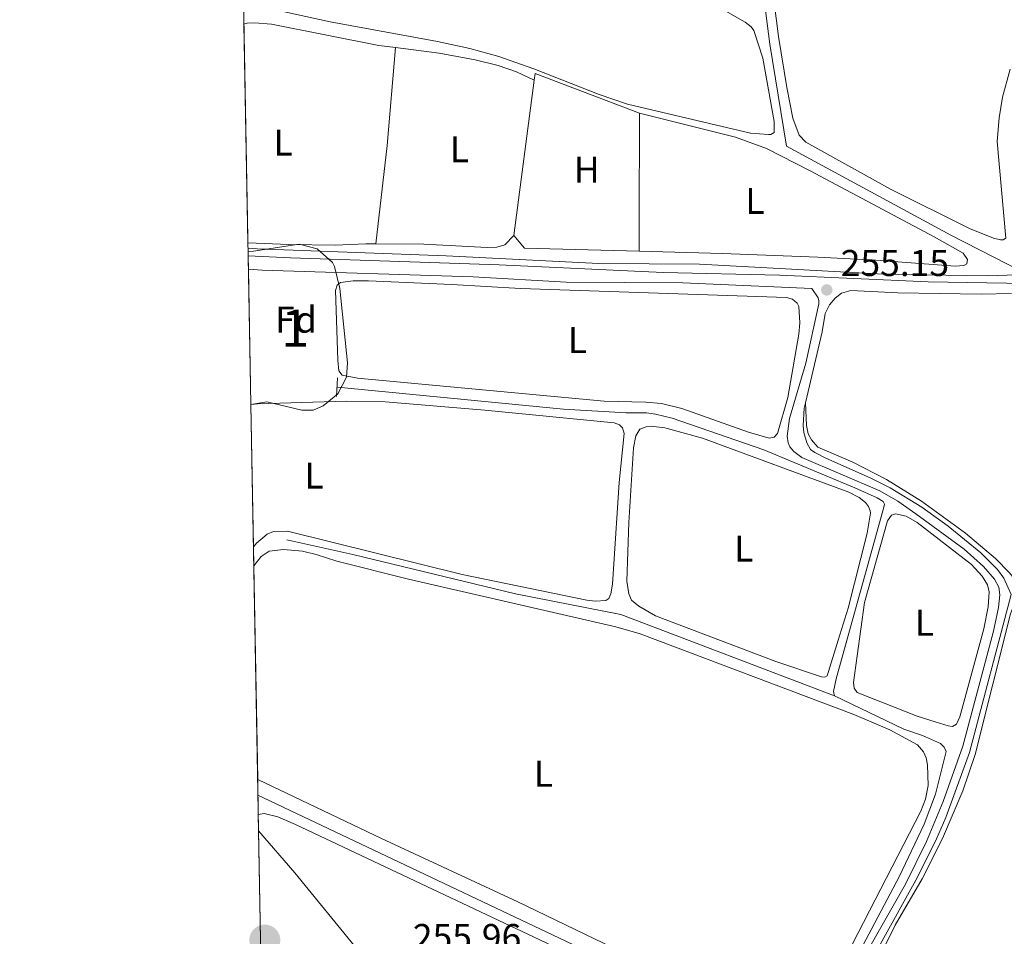
# Model space of a CAD drawing. Units: metres. Extents: x 629488 to 636483, y 4641714 to 4646469.
# Drawn here: x 629488 to 629753, y 4642790 to 4643036 of the extents above; entities that cross this region are included whole.
import ezdxf
from ezdxf.enums import TextEntityAlignment as Align

# ---------------------------------------------------------------- set-up
doc = ezdxf.new("R2010")
doc.units = ezdxf.units.M
doc.header["$MEASUREMENT"] = 0
doc.linetypes.add('DGN Style 2', pattern=[87.52960000000002, 52.51776000000001, -35.01184000000001])
doc.linetypes.add('DGN Style 3', pattern=[122.54144000000002, 87.52960000000002, -35.01184000000001])
for name, color, linetype, lineweight in [('Nivel 13', 7, 'Continuous', 0), ('Nivel 20', 7, 'Continuous', 0), ('Nivel 21', 7, 'Continuous', 0), ('Nivel 24', 7, 'Continuous', 0), ('Nivel 35', 7, 'Continuous', 0), ('Nivel 36', 7, 'Continuous', 0), ('Nivel 37', 7, 'Continuous', 0), ('Nivel 41', 7, 'Continuous', 0), ('Nivel 48', 7, 'Continuous', 0), ('Nivel 49', 7, 'Continuous', 0), ('Nivel 5', 7, 'Continuous', 0), ('Nivel 57', 7, 'Continuous', 0), ('Nivel 61', 7, 'Continuous', 0), ('Nivel 7', 7, 'Continuous', 0)]:
    doc.layers.add(name, color=color, linetype=linetype, lineweight=lineweight)
doc.styles.add('Style-Arial', font='txt')
doc.styles.add('Style-Arial Narrow', font='txt')

# ---------------------------------------------------------------- blocks, each defined once
blk = doc.blocks.new('5CFERR')
at = {"layer": 'Nivel 24', "linetype": 'Continuous', "lineweight": 0}
h = blk.add_hatch(color=7, dxfattribs=at)
edge = h.paths.add_edge_path()
edge.add_arc((0.02844896912574768, 0.03858751058578491), 41.71897213537598, 254.577838873749, 614.577838873749)
blk = doc.blocks.new('5PATER')
at = {"layer": 'Nivel 7', "linetype": 'Continuous', "lineweight": 0}
h = blk.add_hatch(color=51, dxfattribs=at)
edge = h.paths.add_edge_path()
edge.add_ellipse((-0.02562835812568665, 0.05483373999595642), major_axis=(-10.95721237942168, -11.10700355961717), ratio=0.9994222409660316, start_angle=0, end_angle=360)

msp = doc.modelspace()

# ---------------------------------------------------------------- linework, layer by layer
at = {"layer": 'Nivel 13', "color": 4, "linetype": 'Continuous', "lineweight": 0}
for points in [[(629757.3500000015, 4642968.350000001, 253.65), (629738.2300000004, 4642978.120000001, 253.65), (629694.0100000016, 4643002.059999999, 253.65), (629689.5700000003, 4643029.550000001, 253.65), (629685.8999999985, 4643058.120000001, 253.65)], [(629706.9100000001, 4642854.25, 255.2), (629706.629999999, 4642855.440000001, 255.2), (629707.4100000001, 4642858.800000001, 255.2), (629720.2100000009, 4642904.969999999, 255.2), (629720.379999999, 4642905.77, 255.2), (629719.9899999984, 4642906.510000002, 255.2), (629718.4299999997, 4642907.539999999, 255.2), (629712.370000001, 4642910.199999999, 255.2), (629687.9200000018, 4642920.399999999, 255.02), (629663.2800000012, 4642928.899999999, 254.79), (629658.7699999996, 4642930.030000001, 254.79), (629656.3299999982, 4642930.359999999, 254.79), (629650.8599999994, 4642930.350000001, 254.79), (629634.0700000003, 4642931.379999999, 254.79), (629573.2300000004, 4642937.23, 254.73)], [(629706.9100000001, 4642854.25, 255.2), (629649.4299999997, 4642876.09, 255.2), (629621.0799999982, 4642881.710000001, 255.14), (629577.3500000015, 4642892.289999999, 255.02), (629559.6099999994, 4642896.170000002, 255.02)], [(629702.4600000009, 4642759.5, 255.66), (629712.1600000001, 4642782.539999999, 255.72), (629724.3000000007, 4642805.550000001, 255.66), (629731.0399999991, 4642819.710000001, 255.49), (629734.129999999, 4642827.789999999, 255.43), (629737.0199999996, 4642839.27, 255.26), (629736.4100000001, 4642840.399999999, 255.26), (629735.4800000004, 4642841.399999999, 255.26), (629730.6499999985, 4642843.539999999, 255.26), (629725.629999999, 4642845.289999999, 255.26), (629706.9100000001, 4642854.25, 255.2)], [(629702.4600000009, 4642759.5, 255.66), (629700.6499999985, 4642758.379999999, 255.66), (629699.8200000003, 4642758.260000002, 255.66), (629696.9600000009, 4642758.710000001, 255.66), (629680.6499999985, 4642766.800000001, 255.55), (629653.7399999984, 4642779.210000001, 255.43), (629551.8399999999, 4642827.559999999, 255.1)]]:
    msp.add_polyline3d(points, dxfattribs=at)
at = {"layer": 'Nivel 20', "color": 7, "linetype": 'DGN Style 2', "lineweight": 0, "extrusion": (-0.0001840237760970717, -0.001411411713918825, 0.9999989870255988), "elevation": -6414.099046028537, "flags": 128}
msp.add_lwpolyline([(629620.7462503947, 4642973.621662248), (629626.1962613426, 4643015.421703883)], dxfattribs=at)
at = {"layer": 'Nivel 20', "color": 7, "linetype": 'DGN Style 2', "lineweight": 0, "extrusion": (0.007811074970469845, -0.001026598424690323, 0.9999689661201893), "elevation": 406.5123622944739, "flags": 128}
msp.add_lwpolyline([(629604.9603613093, 4643022.713976458), (629605.1903542951, 4643024.463977378), (629633.2412951253, 4643013.853971787)], dxfattribs=at)
at = {"layer": 'Nivel 20', "color": 7, "linetype": 'DGN Style 2', "lineweight": 0, "extrusion": (0.4796726913695768, 0.003883989403802242, 0.8774389003119122), "elevation": 320284.9729143559, "flags": 128}
msp.add_lwpolyline([(4637760.540682504, -585329.4246692471), (4637730.782224834, -585329.0702725276), (4637723.371981924, -585329.0702725239)], dxfattribs=at)
at = {"layer": 'Nivel 20', "color": 7, "linetype": 'DGN Style 2', "lineweight": 0, "extrusion": (0.00247032215487516, 0.01969249717787007, 0.9998030321335051), "elevation": 93242.06792457044, "flags": 128}
msp.add_lwpolyline([(-46850.13518369943, -4684312.29114911), (-46819.37216932699, -4684309.267997354), (-46816.15090351179, -4684312.29114911)], dxfattribs=at)
at = {"layer": 'Nivel 21', "color": 1, "linetype": 'DGN Style 2', "lineweight": 0, "elevation": 254.73, "flags": 128}
msp.add_lwpolyline([(629573.0100000016, 4642934.780000001), (629573.2100000009, 4642939.780000001)], dxfattribs=at)
at = {"layer": 'Nivel 21', "color": 7, "linetype": 'DGN Style 3', "lineweight": 0}
for points in [[(629549.1900000013, 4642972.620000001, 255.16), (629560.5500000007, 4642972.030000001, 255.28), (629616.7600000016, 4642970.210000001, 255.27), (629660.8200000003, 4642968.140000001, 255.27), (629692.1600000001, 4642967.41, 255.11), (629732.1499999985, 4642965.649999999, 255.24), (629816.7100000009, 4642964.149999999, 255.31)], [(629700.8399999999, 4642963.77, 255.17), (629702.5199999996, 4642961.280000001, 255.23), (629702.7100000009, 4642960.539999999, 255.23), (629702.6900000013, 4642959.73, 255.23), (629699.2399999984, 4642943.760000002, 255.41), (629694.8299999982, 4642928.84, 255.46), (629694.2399999984, 4642924.080000002, 255.46), (629694.4299999997, 4642922.27, 255.52), (629694.8900000006, 4642921.23, 255.58), (629695.9699999988, 4642919.93, 255.52), (629698.1799999997, 4642918.34, 255.58), (629719.120000001, 4642909.359999999, 255.57), (629724.0100000016, 4642906.57, 255.63), (629728.8599999994, 4642903.219999999, 255.64), (629741.8000000007, 4642893.73, 255.53), (629747.0500000007, 4642889.080000002, 255.52), (629750, 4642885.670000002, 255.52), (629751.1799999997, 4642883.48, 255.58), (629751.3999999985, 4642881.43, 255.64), (629751.0899999999, 4642878.010000002, 255.54), (629749.6799999997, 4642871.629999999, 255.54), (629741.4299999997, 4642840.710000001, 255.48), (629736.129999999, 4642825.789999999, 255.66), (629731.6900000013, 4642815.100000001, 255.72), (629726.0799999982, 4642803.629999999, 255.72), (629716.0799999982, 4642786.120000001, 255.78)]]:
    msp.add_polyline3d(points, dxfattribs=at)
at = {"layer": 'Nivel 21', "color": 7, "linetype": 'Continuous', "lineweight": 0}
for points in [[(629549.2600000016, 4642969.010000002, 255.26), (629552.9400000013, 4642968.780000001, 255.28), (629609.7699999996, 4642966.969999999, 255.25), (629634.7300000004, 4642965.550000001, 255.08), (629666.1400000006, 4642965.379999999, 255.08), (629700.8399999999, 4642963.77, 255.17)], [(629699.120000001, 4642933.059999999, 255.36), (629703.5799999982, 4642952.190000001, 255.08), (629704.4299999997, 4642957.120000001, 255.09), (629705.5700000003, 4642959.449999999, 255.14), (629707.1000000015, 4642961.25, 255.2), (629708.8500000015, 4642962.539999999, 255.2), (629711.3399999999, 4642963.280000001, 255.2), (629723.9699999988, 4642962.690000001, 255.24), (629746.3900000006, 4642962.260000002, 255.25), (629754.5799999982, 4642962.43, 255.25)], [(629699.120000001, 4642933.059999999, 255.36), (629698.7899999991, 4642931.640000001, 255.38), (629698.4699999988, 4642926.960000001, 255.32), (629698.6600000001, 4642925.120000001, 255.44), (629699.5100000016, 4642922.330000002, 255.49), (629700.5100000016, 4642920.550000001, 255.49), (629701.6499999985, 4642919.73, 255.44), (629704.6099999994, 4642918.140000001, 255.38), (629716.5500000007, 4642912.890000001, 255.2), (629721.870000001, 4642910.210000001, 255.32), (629730.3900000006, 4642904.969999999, 255.41), (629737.4899999984, 4642899.859999999, 255.43), (629746.3299999982, 4642892.719999999, 255.48), (629750.7800000012, 4642888.23, 255.55), (629752.4899999984, 4642885.870000001, 255.61), (629754.4299999997, 4642881.539999999, 255.61), (629743.2199999988, 4642839.050000001, 255.7), (629736.9200000018, 4642821.510000002, 255.52), (629734.4100000001, 4642815.780000001, 255.58), (629729.2399999984, 4642805.460000001, 255.67), (629719.2699999996, 4642787.57, 255.87), (629716.8900000006, 4642782.710000001, 255.87), (629710.7199999988, 4642769.379999999, 255.93), (629702.75, 4642749.719999999, 256.04)]]:
    msp.add_polyline3d(points, dxfattribs=at)
at = {"layer": 'Nivel 35', "color": 92, "linetype": 'DGN Style 3', "lineweight": 0}
msp.add_polyline3d([(629549.1700000018, 4642973.789999999, 269.24), (629550.6099999994, 4642973.830000002, 269.24), (629562.9100000001, 4642975.710000001, 269.24), (629567.7300000004, 4642974.449999999, 269.24), (629571.870000001, 4642970.780000001, 269.32), (629572.4200000018, 4642969.710000001, 269.35), (629573.8900000006, 4642963.830000002, 270.05), (629575.8900000006, 4642943.850000001, 270.28), (629575.6900000013, 4642939.920000002, 270.28), (629573.2899999991, 4642935.469999999, 271.12), (629569.3500000015, 4642932.260000002, 272.42), (629566.6499999985, 4642931.100000001, 272.72), (629563.6700000018, 4642931.080000002, 272.37), (629554.1900000013, 4642933.330000002, 272.37), (629549.9200000018, 4642932.640000001, 272.37)], dxfattribs=at)
at = {"layer": 'Nivel 36', "color": 92, "linetype": 'Continuous', "lineweight": 0, "extrusion": (-0.01335527604292599, 0.005710631362735261, 0.9998945070812502), "elevation": 18360.97477583789, "flags": 128}
msp.add_lwpolyline([(629530.7831855267, 4642946.704147268), (629533.8514426127, 4642973.144578401), (629536.1196374968, 4642999.465007577)], dxfattribs=at)
at = {"layer": 'Nivel 36', "color": 92, "linetype": 'Continuous', "lineweight": 0}
for points in [[(629754.2100000009, 4643022.82, 254.75), (629752.1600000001, 4643015.25, 254.81), (629751.2199999988, 4643009.68, 254.75), (629750.6999999993, 4643003.359999999, 254.75), (629753.0100000016, 4642977.34, 254.69), (629752.3299999982, 4642976.890000001, 254.69), (629751.5899999999, 4642976.859999999, 254.69), (629749.6799999997, 4642977.32, 254.69), (629743.2300000004, 4642979.949999999, 254.69), (629721.9899999984, 4642990.559999999, 254.69), (629699.25, 4643003.149999999, 254.63), (629697.3900000006, 4643005.07, 254.63), (629695.7199999988, 4643009.640000001, 254.63), (629694.0799999982, 4643017.84, 254.63), (629691.8900000006, 4643031.629999999, 254.75), (629690.0199999996, 4643046.489999998, 254.75)], [(629672.5, 4643041.420000002, 254.05), (629682.870000001, 4643035.489999998, 254.05), (629684.5199999996, 4643034.219999999, 253.99), (629685.2399999984, 4643033.190000001, 253.99), (629687.6499999985, 4643025.739999998, 254.05), (629690.7300000004, 4643008.710000001, 254.05), (629690.6900000013, 4643005.760000002, 254.05), (629689.7699999996, 4643005.280000001, 254.1), (629689.2100000009, 4643005.25, 254.1), (629684.3500000015, 4643005.59, 254.16), (629651.2600000016, 4643013.350000001, 254.22), (629643.629999999, 4643016, 254.16), (629626.0500000007, 4643022.940000001, 254.16), (629616.6499999985, 4643026.260000002, 254.16), (629608.8000000007, 4643028.350000001, 254.22), (629600.1000000015, 4643030.239999998, 254.22), (629571.2899999991, 4643035.5, 254.22), (629548.7800000012, 4643040.469999999, 254.16)], [(629548.0599999987, 4643034.890000001, 254.46), (629548.9699999988, 4643035.170000002, 254.46), (629550.9100000001, 4643035.309999999, 254.46), (629555.5199999996, 4643034.890000001, 254.46), (629584.370000001, 4643029.16, 254.69), (629588.870000001, 4643028.609999999, 254.71)], [(629588.870000001, 4643028.609999999, 254.71), (629600.629999999, 4643027.149999999, 254.75), (629610.2300000004, 4643025.350000001, 254.63), (629616.4299999997, 4643023.760000002, 254.63), (629621.4100000001, 4643022.129999999, 254.69), (629626.1600000001, 4643019.850000001, 254.69)], [(629654.4400000013, 4643010.989999998, 254.75), (629680.2899999991, 4643004.489999998, 254.52), (629688.6099999994, 4643001.43, 254.46), (629700.4100000001, 4642995.48, 254.4), (629733.7300000004, 4642977.699999999, 254.46), (629741.5300000012, 4642973.300000001, 254.46), (629742.6999999993, 4642971.640000001, 254.46), (629742.5599999987, 4642970.420000002, 254.46), (629741.6999999993, 4642970.030000001, 254.46), (629739.4400000013, 4642969.800000001, 254.46), (629718.0899999999, 4642971.449999999, 254.58), (629702.4299999997, 4642972.25, 254.58), (629676.8399999999, 4642973.219999999, 254.58), (629654.4299999997, 4642973.82, 254.92)], [(629620.7100000009, 4642978.050000001, 254.69), (629618.2899999991, 4642975.59, 254.69), (629616.120000001, 4642974.949999999, 254.87), (629613.5, 4642974.870000001, 254.92), (629596.4400000013, 4642975.73, 255.04), (629583.5300000012, 4642975.850000001, 254.94)], [(629583.5300000012, 4642975.850000001, 254.94), (629580.879999999, 4642975.870000001, 254.92), (629572.6400000006, 4642975.48, 254.87), (629560.1400000006, 4642975.649999999, 254.87), (629549.129999999, 4642976.09, 254.87)], [(629694.3399999999, 4642934.52, 254.94), (629691.5899999999, 4642924.830000002, 254.94), (629690.7300000004, 4642923.809999999, 254.94), (629689.3900000006, 4642923.559999999, 254.94), (629683.8200000003, 4642925.16, 254.94), (629665.8500000015, 4642931.57, 254.94), (629660.3999999985, 4642932.859999999, 254.94), (629656.1400000006, 4642933.280000001, 254.94), (629645.0100000016, 4642933.550000001, 255), (629578.6000000015, 4642939.699999999, 254.82), (629574.4600000009, 4642940.510000002, 254.76), (629573.5899999999, 4642941.66, 254.76), (629573.3299999982, 4642944.57, 254.76), (629572.6799999997, 4642963.32, 254.82), (629573.1099999994, 4642964.690000001, 254.82), (629574.0300000012, 4642965.469999999, 254.82), (629577.4499999993, 4642965.879999999, 254.82), (629581.5599999987, 4642965.91, 254.82), (629604.0300000012, 4642964.93, 254.94), (629622.4600000009, 4642963.789999999, 255.23), (629694.0700000003, 4642961.359999999, 255), (629695.620000001, 4642960.93, 255), (629696.8500000015, 4642959.890000001, 255), (629697.3599999994, 4642959.010000002, 255), (629697.5799999982, 4642954.600000001, 255), (629697.3000000007, 4642951.539999999, 254.94), (629694.3399999999, 4642934.52, 254.94)], [(629549.9200000018, 4642932.640000001, 254.95), (629551.7300000004, 4642932.780000001, 254.94), (629575.5799999982, 4642933.469999999, 254.94), (629586.0599999987, 4642933.309999999, 254.94), (629612.8900000006, 4642931.129999999, 255.17), (629647.6700000018, 4642927.649999999, 255.46), (629649.0700000003, 4642927.16, 255.46), (629649.9400000013, 4642926.359999999, 255.4), (629650.3399999999, 4642924.82, 255.4), (629649.0500000007, 4642911.649999999, 255.29), (629647.2600000016, 4642884.32, 255.46), (629646.75, 4642881.73, 255.46), (629646.1900000013, 4642880.41, 255.46), (629645.4499999993, 4642879.870000001, 255.46), (629642.6499999985, 4642879.73, 255.46), (629640.3299999982, 4642879.98, 255.46), (629606.8000000007, 4642886.890000001, 255.29), (629559.7899999991, 4642898.550000001, 255.23), (629555.9800000004, 4642898.440000001, 255.29), (629554.3500000015, 4642897.710000001, 255.29), (629551.4200000018, 4642895.309999999, 255.23), (629550.620000001, 4642894.350000001, 255.23)], [(629895.0700000003, 4642739.940000001, 255.31), (629844.3500000015, 4642792.219999999, 255.19), (629828.5799999982, 4642807.809999999, 255.14), (629810.2699999996, 4642828.170000002, 255.19), (629803.8599999994, 4642834.109999999, 255.37), (629789.3500000015, 4642848.370000001, 255.37), (629765.6799999997, 4642873.27, 255.37), (629754.0199999996, 4642887.309999999, 255.31), (629750.2100000009, 4642891.149999999, 255.25), (629742.2199999988, 4642897.969999999, 255.19), (629730.3399999999, 4642906.620000001, 255.14), (629720.9200000018, 4642912.469999999, 255.25), (629711.8399999999, 4642917.129999999, 255.37), (629702.4600000009, 4642921.140000001, 255.31), (629700.7199999988, 4642923.09, 255.31), (629699.879999999, 4642924.719999999, 255.31), (629699.4400000013, 4642926.920000002, 255.31), (629699.120000001, 4642933.059999999, 255.36)], [(629707.9600000009, 4642869.219999999, 255.52), (629704.9699999988, 4642859.59, 255.29), (629704.3500000015, 4642859.309999999, 255.35), (629703.4200000018, 4642859.370000001, 255.35), (629691.1900000013, 4642863.530000001, 255.35), (629658.8099999987, 4642875.75, 255.29), (629654.3000000007, 4642878.390000001, 255.46), (629652.3200000003, 4642879.98, 255.52), (629651.629999999, 4642881.73, 255.52), (629651.0300000012, 4642885.059999999, 255.58), (629651.629999999, 4642900.84, 255.58), (629652.870000001, 4642920.93, 255.29), (629653.5300000012, 4642924.149999999, 255.17), (629654.5899999999, 4642925.940000001, 255.17), (629656.25, 4642926.580000002, 255.17), (629657.6499999985, 4642926.739999998, 255.11), (629661.3099999987, 4642926.32, 255.17), (629671.4499999993, 4642923.57, 255.17), (629710.7800000012, 4642909.059999999, 255.4), (629713.5300000012, 4642907.559999999, 255.29), (629715.2699999996, 4642906.210000001, 255.35), (629716.0500000007, 4642905.170000002, 255.35), (629716.5300000012, 4642904.039999999, 255.35), (629716.629999999, 4642903.359999999, 255.35), (629715.75, 4642898, 255.35), (629710.6000000015, 4642877.870000001, 255.46), (629707.9600000009, 4642869.219999999, 255.52)], [(629715.0500000007, 4642879.359999999, 255.58), (629721.1900000013, 4642901.309999999, 255.46), (629722.2300000004, 4642902.809999999, 255.4), (629723.379999999, 4642903.199999999, 255.4), (629726.2100000009, 4642902.57, 255.4), (629729.1400000006, 4642900.84, 255.4), (629743.75, 4642889.550000001, 255.52), (629746.6900000013, 4642886.420000002, 255.46), (629748.0799999982, 4642884.080000002, 255.46), (629748.5399999991, 4642882.239999998, 255.46), (629748.2699999996, 4642878.190000001, 255.58), (629747.1000000015, 4642872.260000002, 255.58), (629740.6700000018, 4642848.609999999, 255.7), (629739.8000000007, 4642846.640000001, 255.7), (629738.6700000018, 4642846.039999999, 255.7), (629737.4800000004, 4642846.149999999, 255.7), (629734.0199999996, 4642847.219999999, 255.7), (629729.2100000009, 4642848.82, 255.7), (629713.0700000003, 4642855.149999999, 255.58), (629712.2300000004, 4642856.34, 255.58), (629712.0899999999, 4642857.830000002, 255.58), (629715.0500000007, 4642879.359999999, 255.58)], [(629550.7100000009, 4642889.25, 255.52), (629552.7300000004, 4642891.690000001, 255.52), (629554.8599999994, 4642893.190000001, 255.52), (629558.7199999988, 4642893.580000002, 255.52), (629563.8099999987, 4642893.140000001, 255.52), (629567.5399999991, 4642892.309999999, 255.52), (629573.0899999999, 4642890.469999999, 255.52), (629592.3500000015, 4642885.59, 255.58), (629648.1499999985, 4642872.809999999, 255.64), (629654.6799999997, 4642870.920000002, 255.46), (629712.129999999, 4642849.260000002, 255.52), (629721.8000000007, 4642845.100000001, 255.64), (629729.3000000007, 4642841.030000001, 255.64), (629730.870000001, 4642839.190000001, 255.64), (629731.5599999987, 4642837.530000001, 255.64), (629731.9899999984, 4642835.66, 255.64), (629732.129999999, 4642830.16, 255.64), (629731.379999999, 4642826.460000001, 255.69), (629730.1499999985, 4642823.239999998, 255.75), (629700.8900000006, 4642766.449999999, 255.75)], [(629718.129999999, 4642782.289999999, 255.54), (629723.2600000016, 4642792.57, 255.48), (629730.4899999984, 4642805.030000001, 255.48), (629736, 4642815.91, 255.48), (629741.5, 4642828.66, 255.43), (629744.7800000012, 4642838.5, 255.31), (629754.3099999987, 4642876.34, 255.31), (629754.8399999999, 4642877.77, 255.25), (629755.4600000009, 4642878.34, 255.25), (629756.5300000012, 4642878.5, 255.25), (629757.5399999991, 4642878.120000001, 255.25), (629759.0100000016, 4642877.09, 255.25), (629763.629999999, 4642872.239999998, 255.25), (629781.7600000016, 4642851.699999999, 255.25), (629806.0899999999, 4642825.850000001, 255.37), (629853.9699999988, 4642778.489999998, 255.31)], [(629660.4400000013, 4642780.18, 255.64), (629621.7600000016, 4642798.84, 255.58), (629585.0599999987, 4642815.870000001, 255.35), (629551.7600000016, 4642831.710000001, 255.35)], [(629551.9299999997, 4642822.350000001, 255.84), (629553.5500000007, 4642822.620000001, 255.84), (629557.2100000009, 4642821.73, 255.84), (629561.9600000009, 4642819.649999999, 255.84), (629640.5399999991, 4642782.489999998, 255.96), (629684.0199999996, 4642762.289999999, 256.07), (629695.0799999982, 4642755.98, 256.07), (629700.7199999988, 4642751.719999999, 256.01)], [(629702.75, 4642749.719999999, 256.02), (629706.7699999996, 4642745.75, 256.04), (629710.6999999993, 4642740.93, 255.98), (629712.870000001, 4642737.580000002, 255.98), (629713.3299999982, 4642735.620000001, 255.98), (629713.1000000015, 4642734.760000002, 255.98), (629712.0300000012, 4642734.120000001, 255.98), (629711.0199999996, 4642734.120000001, 255.98), (629704.1000000015, 4642736.239999998, 255.98), (629702.1900000013, 4642736.52, 255.98), (629700.5, 4642735.670000002, 255.98), (629673.0700000003, 4642683.920000002, 255.84), (629668.9899999984, 4642677.370000001, 255.9), (629668.1499999985, 4642677.16, 255.9), (629666.9899999984, 4642677.98, 255.96), (629648.0799999982, 4642699.080000002, 255.96), (629623.2699999996, 4642729.149999999, 255.96), (629584.1099999994, 4642779.260000002, 256.02), (629561.7899999991, 4642806.649999999, 255.96), (629552.0100000016, 4642817.920000002, 255.9)]]:
    msp.add_polyline3d(points, dxfattribs=at)
at = {"layer": 'Nivel 49', "color": 7, "linetype": 'Continuous', "lineweight": 0, "extrusion": (-0.0008721822810154003, 0.04666175203432392, 0.998910366446938), "elevation": 216357.244792761, "flags": 128}
msp.add_lwpolyline([(-716208.6569287442, -4625407.871970654), (-716208.6569287404, -4625401.443844955)], dxfattribs=at)
at = {"layer": 'Nivel 49', "color": 7, "linetype": 'Continuous', "lineweight": 0, "extrusion": (-0.0001268407027303198, 0.006970311514525988, 0.9999756990391451), "elevation": 32538.00105415748, "flags": 128}
msp.add_lwpolyline([(629548.0872121602, 4642920.880085282), (629549.1572641581, 4642862.078656826)], dxfattribs=at)
at = {"layer": 'Nivel 49', "color": 7, "linetype": 'Continuous', "lineweight": 0, "extrusion": (-0.01717007010351743, 0.9872790309522522, 0.158067402504824), "elevation": 4573143.818812846, "flags": 128}
msp.add_lwpolyline([(-710189.1473754235, -731810.1746752327), (-710189.1473754272, -731795.621720206)], dxfattribs=at)
at = {"layer": 'Nivel 49', "color": 7, "linetype": 'Continuous', "lineweight": 0, "extrusion": (0.01703279809504804, -0.9964186885603102, 0.08282319045294488), "elevation": -4615600.571632383, "flags": 128}
msp.add_lwpolyline([(708812.6914421394, 383866.8729679887), (708812.6914421394, 383852.744425955)], dxfattribs=at)
at = {"layer": 'Nivel 49', "color": 7, "linetype": 'Continuous', "lineweight": 0, "extrusion": (-0.0005367275352263617, 0.02767980574524522, 0.999616696678011), "elevation": 128433.7460133642, "flags": 128}
msp.add_lwpolyline([(-719443.8891812451, -4628113.250668215), (-719443.8891812451, -4628109.63860509)], dxfattribs=at)
at = {"layer": 'Nivel 49', "color": 7, "linetype": 'Continuous', "lineweight": 0, "extrusion": (0.0001546180758845169, -0.008520393060484665, 0.9999636888384227), "elevation": -39207.33050638073, "flags": 128}
msp.add_lwpolyline([(629549.2130049728, 4642803.47822132), (629549.8730528988, 4642767.106901068)], dxfattribs=at)
at = {"layer": 'Nivel 49', "color": 7, "linetype": 'Continuous', "lineweight": 0, "extrusion": (-0.0001336375816084192, 0.007309975713980529, 0.9999732728408584), "elevation": 34110.53649714772, "flags": 128}
msp.add_lwpolyline([(629549.9484499432, 4642807.340398204), (629550.6484873593, 4642769.049375135)], dxfattribs=at)
at = {"layer": 'Nivel 49', "color": 7, "linetype": 'Continuous', "lineweight": 0, "extrusion": (-0.001001530458472137, 0.0567533926467544, 0.998387724964517), "elevation": 263124.3104409103, "flags": 128}
msp.add_lwpolyline([(-711373.290860869, -4623582.553805159), (-711373.290860869, -4623577.444773939)], dxfattribs=at)
at = {"layer": 'Nivel 49', "color": 7, "linetype": 'Continuous', "lineweight": 0, "extrusion": (5.389543931559946e-05, -0.002953470074494851, 0.9999956370453827), "elevation": -13423.18566180411, "flags": 128}
msp.add_lwpolyline([(629550.695314236, 4642869.854910173), (629551.7453233935, 4642812.314659208)], dxfattribs=at)
at = {"layer": 'Nivel 49', "color": 7, "linetype": 'Continuous', "lineweight": 0, "extrusion": (-0.0009491961517153519, 0.05226162341209231, 0.9986329764958687), "elevation": 242299.3552163912, "flags": 128}
msp.add_lwpolyline([(-713758.9798721783, -4624290.314439375), (-713758.979872182, -4624280.940080728)], dxfattribs=at)
at = {"layer": 'Nivel 49', "color": 7, "linetype": 'Continuous', "lineweight": 0, "extrusion": (-0.0002444850797975548, 0.0135383612937896, 0.9999083222978619), "elevation": 62958.10688851521, "flags": 128}
msp.add_lwpolyline([(629551.9737362564, 4642395.465793725), (629552.0537509248, 4642391.035387691)], dxfattribs=at)
at = {"layer": 'Nivel 49', "color": 7, "linetype": 'Continuous', "lineweight": 0, "extrusion": (-0.001518631426924777, 0.08268104435479344, 0.9965749036891256), "elevation": 383172.0004253341, "flags": 128}
msp.add_lwpolyline([(-714707.7109819502, -4614592.738585494), (-714707.7109819539, -4614563.23256577)], dxfattribs=at)
at = {"layer": 'Nivel 5', "color": 30, "linetype": 'Continuous', "lineweight": 0, "elevation": 255, "flags": 128}
msp.add_lwpolyline([(629549.1600000001, 4642974.580000002), (629602.4600000009, 4642972.59), (629643.5799999982, 4642970.530000001), (629670.6099999994, 4642970.32), (629720.1099999994, 4642967.699999999), (629748.120000001, 4642967.199999999), (629756.0300000012, 4642967.469999999)], dxfattribs=at)
at = {"layer": 'Nivel 57', "color": 6, "linetype": 'Continuous', "lineweight": 0}
msp.add_polyline3d([(629547.9400000013, 4643041.309999999, 254.16), (629548.0599999987, 4643034.890000001, 254.46), (629549.129999999, 4642976.09, 254.87), (629549.1700000018, 4642973.789999999, 269.24), (629549.1900000013, 4642972.620000001, 255.16), (629549.2600000016, 4642969.010000002, 255.26), (629549.9200000018, 4642932.640000001, 254.95), (629550.620000001, 4642894.350000001, 255.23), (629550.7100000009, 4642889.25, 255.52), (629551.7600000016, 4642831.710000001, 255.35), (629551.9299999997, 4642822.350000001, 255.84), (629552.0100000016, 4642817.920000002, 255.9), (629552.5500000007, 4642788.52, 258.34)], dxfattribs=at)
at = {"layer": 'Nivel 57', "color": 92, "linetype": 'DGN Style 3', "lineweight": 0}
msp.add_polyline3d([(629549.9200000018, 4642932.640000001, 272.37), (629554.1900000013, 4642933.330000002, 272.37), (629563.6700000018, 4642931.080000002, 272.37), (629566.6499999985, 4642931.100000001, 272.72), (629569.3500000015, 4642932.260000002, 272.42), (629573.2899999991, 4642935.469999999, 271.12), (629575.6900000013, 4642939.920000002, 270.28), (629575.8900000006, 4642943.850000001, 270.28), (629573.8900000006, 4642963.830000002, 270.05), (629572.4200000018, 4642969.710000001, 269.35), (629571.870000001, 4642970.780000001, 269.32), (629567.7300000004, 4642974.449999999, 269.24), (629562.9100000001, 4642975.710000001, 269.24), (629550.6099999994, 4642973.830000002, 269.24), (629549.1700000018, 4642973.789999999, 269.24), (629549.1900000013, 4642972.620000001, 255.16), (629549.2600000016, 4642969.010000002, 255.26)], close=True, dxfattribs=at)
at = {"layer": 'Nivel 61', "color": 7, "linetype": 'Continuous', "lineweight": 0}
msp.add_3dface([(636482.9800000004, 4641843.219999999), (629572.1400000006, 4641714.030000001), (629487.7399999984, 4646340.289999999), (636394.1400000006, 4646469.449999999)], dxfattribs=at)

# ---------------------------------------------------------------- block references
at = {"layer": 'Nivel 24', "color": 7, "linetype": 'Continuous', "lineweight": 0, "xscale": 0.1000009313241567, "yscale": 0.1000009313241567, "zscale": 0.1000009313241567}
msp.add_blockref('5CFERR', (629553.6799999997, 4642788.539999999, 258.23), dxfattribs=at)
at = {"layer": 'Nivel 7', "color": 51, "linetype": 'Continuous', "lineweight": 0, "xscale": 0.1000009313241567, "yscale": 0.1000009313241567, "zscale": 0.1000009313241567}
msp.add_blockref('5PATER', (629704.870000001, 4642963.420000002, 255.15), dxfattribs=at)

# ---------------------------------------------------------------- texts
at = {"layer": 'Nivel 37', "color": 92, "linetype": 'Continuous', "lineweight": 0}
for s, style, p in [('L', 'Style-Arial Narrow', (629558.5931471027, 4643003.04998, 254.8)), ('L', 'Style-Arial Narrow', (629606.0631471053, 4643001.269979998, 254.73)), ('H', 'Style-Arial Narrow', (629640.299201969, 4642995.789979998, 254.51)), ('L', 'Style-Arial Narrow', (629685.5331471041, 4642987.359979998, 254.5)), ('Fd', 'Style-Arial', (629562.0649360195, 4642955.429979999, 255.02)), ('L', 'Style-Arial Narrow', (629637.8031471036, 4642949.919980001, 255.11)), ('L', 'Style-Arial Narrow', (629566.9631471038, 4642913.489980001, 255.1)), ('L', 'Style-Arial Narrow', (629682.5031471029, 4642893.86998, 255.33)), ('L', 'Style-Arial Narrow', (629731.1331471056, 4642873.919980001, 255.59)), ('L', 'Style-Arial Narrow', (629628.6031471044, 4642833.319979999, 255.58))]:
    msp.add_text(s, height=6.99996, dxfattribs=dict(at, style=style)).set_placement(p, align=Align.MIDDLE_CENTER)
at = {"layer": 'Nivel 41', "color": 7, "linetype": 'Continuous', "lineweight": 0, "style": 'Style-Arial'}
for s, p in [('255.15', (629708.6099999994, 4642967.170000002, 255.15)), ('255.96', (629593.5100000016, 4642785.870000001, 255.96))]:
    msp.add_text(s, height=6.99996, dxfattribs=at).set_placement(p)
at = {"layer": 'Nivel 48', "color": 92, "linetype": 'Continuous', "lineweight": 0, "style": 'Style-Arial Narrow'}
msp.add_text('1', height=9.99996, dxfattribs=at).set_placement((629561.8851870112, 4642953.149979997, 255), align=Align.MIDDLE_CENTER)

doc.saveas('drawing.dxf')
